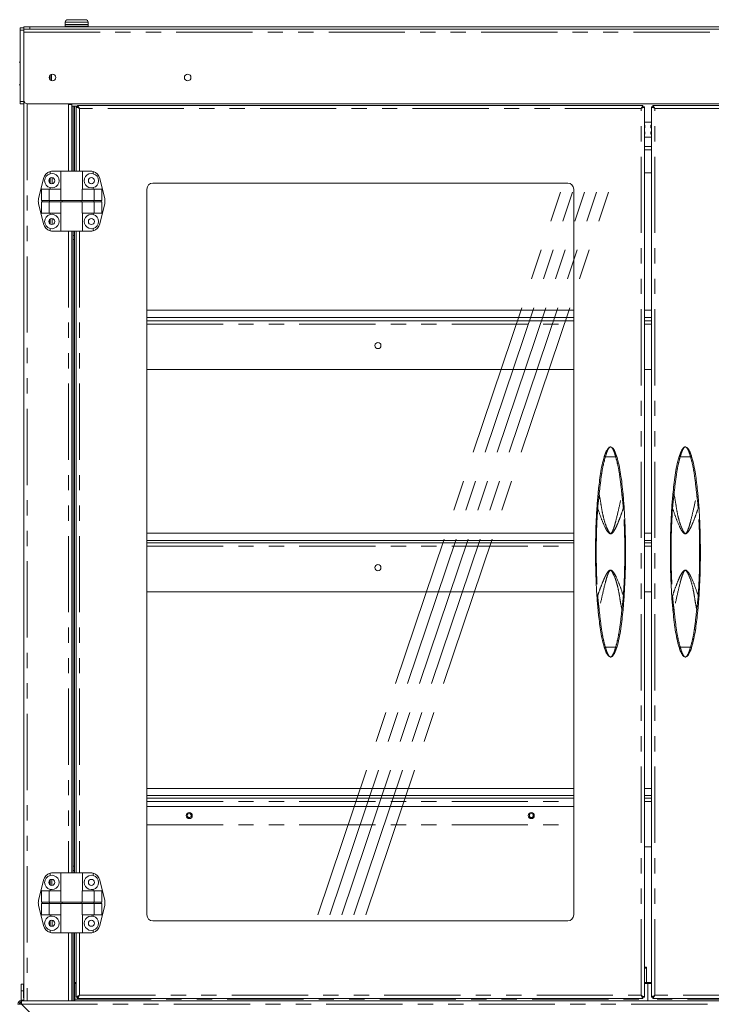
# Model space of a CAD drawing. Units: millimetres. Extents: x 0 to 586, y 0 to 420.
# Drawn here: x 116 to 173, y 112 to 194 of the extents above; entities that cross this region are included whole.
import ezdxf

# ---------------------------------------------------------------- set-up
doc = ezdxf.new("R2010")
doc.units = ezdxf.units.MM
doc.linetypes.add('CENTERX2', pattern=[20.32, 12.7, -2.54, 2.54, -2.54])
doc.linetypes.add('PHANTOM', pattern=[12.7, 6.35, -1.27, 1.27, -1.27, 1.27, -1.27])

msp = doc.modelspace()

# ---------------------------------------------------------------- linework, layer by layer
at = {"color": 7, "linetype": 'Continuous', "lineweight": 15}
for p, q in [((115.988, 193.576), (115.688, 193.576)), ((115.688, 193.576), (115.688, 193.376)), ((115.988, 193.576), (115.988, 193.644)), ((115.988, 193.644), (116.488, 193.644)), ((115.988, 193.576), (115.988, 193.376)), ((324.488, 193.644), (116.488, 193.644)), ((119.438, 194.044), (119.438, 193.844)), ((119.463, 193.844), (119.438, 193.819)), ((119.438, 193.844), (120.388, 193.844)), ((119.438, 193.819), (119.438, 193.669)), ((120.388, 193.819), (119.438, 193.819)), ((119.438, 193.669), (119.463, 193.644)), ((119.438, 193.669), (120.388, 193.669)), ((119.638, 194.244), (120.388, 194.244)), ((120.388, 194.244), (121.138, 194.244)), ((120.388, 193.844), (121.338, 193.844)), ((121.338, 193.819), (120.388, 193.819)), ((120.388, 193.669), (121.338, 193.669)), ((121.338, 193.819), (121.313, 193.844)), ((121.313, 193.644), (121.338, 193.669)), ((121.338, 193.844), (121.338, 194.044)), ((121.338, 193.669), (121.338, 193.819)), ((115.688, 193.376), (115.688, 187.426)), ((115.988, 193.467), (324.988, 193.467)), ((115.988, 193.376), (115.988, 187.426)), ((115.688, 190.714), (115.608, 190.714)), ((118.188, 189.235), (118.188, 189.633)), ((118.288, 189.694), (118.288, 189.174)), ((115.608, 188.814), (115.688, 188.814)), ((115.688, 187.426), (115.688, 187.226)), ((115.988, 187.226), (115.688, 187.226)), ((115.988, 187.426), (115.988, 187.226)), ((115.988, 187.226), (115.988, 112.534)), ((116.288, 187.231), (324.688, 187.231)), ((119.704, 187.231), (119.704, 187.184)), ((119.704, 187.184), (119.988, 187.184)), ((119.988, 187.184), (119.988, 181.634)), ((120.098, 187.034), (119.988, 187.034)), ((120.198, 187.034), (120.098, 187.034)), ((120.098, 187.034), (120.098, 181.634)), ((120.198, 187.034), (120.198, 181.634)), ((120.198, 187.034), (120.214, 187.034)), ((120.214, 187.034), (120.469, 187.034)), ((120.469, 187.002), (120.469, 187.102)), ((167.57, 187.102), (120.469, 187.102)), ((167.57, 187.002), (167.57, 187.102)), ((168.405, 187.102), (215.506, 187.102)), ((168.405, 187.002), (168.405, 187.102)), ((120.352, 186.984), (120.352, 181.634)), ((120.452, 186.984), (120.352, 186.984)), ((120.569, 186.88), (120.569, 186.89)), ((167.588, 186.984), (167.688, 186.984)), ((167.688, 112.834), (167.688, 186.984)), ((168.388, 186.984), (168.288, 186.984)), ((168.288, 112.834), (168.288, 186.984)), ((167.688, 185.699), (168.288, 185.699)), ((167.738, 185.449), (167.688, 185.449)), ((167.738, 185.449), (167.738, 185.249)), ((168.238, 185.449), (168.238, 185.249)), ((168.238, 185.449), (168.288, 185.449)), ((167.688, 185.249), (167.738, 185.249)), ((167.688, 184.899), (167.738, 184.899)), ((167.738, 184.699), (167.688, 184.699)), ((167.738, 184.699), (167.738, 184.899)), ((168.288, 185.249), (168.238, 185.249)), ((168.288, 184.899), (168.238, 184.899)), ((168.238, 184.699), (168.238, 184.899)), ((168.238, 184.699), (168.288, 184.699)), ((168.288, 184.449), (167.688, 184.449)), ((167.688, 183.405), (168.288, 183.405)), ((118.17, 181.6), (118.17, 181.415)), ((118.4, 181.634), (119.07, 181.634)), ((119.07, 181.634), (119.07, 180.134)), ((119.07, 181.634), (120.87, 181.634)), ((120.87, 180.134), (120.87, 181.634)), ((121.539, 181.634), (120.87, 181.634)), ((121.77, 181.6), (121.77, 181.415)), ((168.288, 181.478), (167.688, 181.478)), ((117.214, 179.321), (117.622, 181.021)), ((118.088, 180.94), (118.088, 180.728)), ((118.188, 181.052), (118.188, 180.616)), ((122.725, 179.321), (122.317, 181.021)), ((126.74, 180.634), (161.3, 180.634)), ((117.463, 180.134), (118.093, 180.134)), ((117.463, 180.134), (117.463, 179.184)), ((118.093, 180.134), (119.082, 180.134)), ((118.093, 180.134), (118.093, 179.184)), ((118.17, 180.253), (118.17, 180.134)), ((119.082, 180.134), (119.082, 179.184)), ((120.857, 180.134), (120.857, 179.184)), ((121.847, 180.134), (120.857, 180.134)), ((121.77, 180.253), (121.77, 180.134)), ((121.847, 180.134), (121.847, 179.184)), ((122.476, 180.134), (121.847, 180.134)), ((122.476, 180.134), (122.476, 179.184)), ((126.24, 119.684), (126.24, 180.134)), ((161.8, 180.134), (161.8, 119.684)), ((117.214, 178.947), (117.622, 177.247)), ((117.463, 179.184), (118.093, 179.184)), ((117.463, 179.084), (117.463, 178.134)), ((117.463, 179.084), (118.093, 179.084)), ((117.511, 179.084), (117.511, 179.184)), ((118.093, 179.184), (119.082, 179.184)), ((118.093, 179.084), (118.093, 178.134)), ((118.093, 179.084), (119.082, 179.084)), ((118.118, 179.084), (118.118, 179.184)), ((119.082, 179.184), (120.857, 179.184)), ((119.082, 179.084), (119.082, 178.134)), ((119.082, 179.084), (120.857, 179.084)), ((119.171, 179.084), (119.171, 179.184)), ((120.768, 179.084), (120.768, 179.184)), ((121.847, 179.184), (120.857, 179.184)), ((120.857, 179.084), (120.857, 178.134)), ((121.847, 179.084), (120.857, 179.084)), ((121.821, 179.084), (121.821, 179.184)), ((122.476, 179.184), (121.847, 179.184)), ((121.847, 179.084), (121.847, 178.134)), ((122.476, 179.084), (121.847, 179.084)), ((122.725, 178.947), (122.317, 177.247)), ((122.428, 179.084), (122.428, 179.184)), ((122.476, 179.084), (122.476, 178.134)), ((117.463, 178.134), (118.093, 178.134)), ((118.093, 178.134), (119.082, 178.134)), ((118.17, 178.134), (118.17, 178.015)), ((119.07, 178.134), (119.07, 176.634)), ((121.847, 178.134), (120.857, 178.134)), ((120.87, 176.634), (120.87, 178.134)), ((121.77, 178.134), (121.77, 178.015)), ((122.476, 178.134), (121.847, 178.134)), ((118.088, 177.54), (118.088, 177.328)), ((118.188, 177.652), (118.188, 177.216)), ((118.17, 176.853), (118.17, 176.668)), ((118.4, 176.634), (119.07, 176.634)), ((119.07, 176.634), (120.87, 176.634)), ((119.988, 176.634), (119.988, 123.184)), ((120.098, 176.634), (120.098, 176.282)), ((120.198, 176.634), (120.198, 176.282)), ((120.352, 176.634), (120.352, 123.184)), ((121.539, 176.634), (120.87, 176.634)), ((121.77, 176.853), (121.77, 176.668)), ((120.198, 176.282), (120.098, 176.282)), ((120.098, 176.282), (120.098, 175.937)), ((120.098, 175.937), (120.098, 123.725)), ((120.198, 176.282), (120.198, 175.937)), ((120.198, 175.937), (120.198, 123.725)), ((126.24, 170.047), (161.8, 170.047)), ((167.688, 170.047), (168.288, 170.047)), ((126.24, 169.447), (161.8, 169.447)), ((126.24, 169.164), (161.8, 169.164)), ((167.688, 169.447), (168.288, 169.447)), ((167.688, 169.164), (168.288, 169.164)), ((126.24, 165.094), (161.8, 165.094)), ((167.688, 165.094), (168.288, 165.094)), ((163.826, 154.722), (163.84, 154.866)), ((172.136, 154.866), (172.149, 154.722)), ((126.24, 151.464), (161.8, 151.464)), ((167.688, 151.464), (168.288, 151.464)), ((126.24, 150.864), (161.8, 150.864)), ((126.24, 150.664), (161.8, 150.664)), ((167.688, 150.864), (168.288, 150.864)), ((167.688, 150.664), (168.288, 150.664)), ((126.24, 146.594), (161.8, 146.594)), ((167.688, 146.594), (168.288, 146.594)), ((163.84, 144.952), (163.826, 145.096)), ((172.149, 145.096), (172.136, 144.952)), ((126.24, 130.214), (161.8, 130.214)), ((126.24, 129.614), (161.8, 129.614)), ((167.688, 130.214), (168.288, 130.214)), ((167.688, 129.614), (168.288, 129.614)), ((126.24, 129.414), (161.8, 129.414)), ((167.688, 129.414), (168.288, 129.414)), ((161.8, 128.702), (126.24, 128.702)), ((167.688, 125.344), (168.288, 125.344)), ((118.17, 123.15), (118.17, 122.965)), ((118.4, 123.184), (119.07, 123.184)), ((119.07, 123.184), (119.07, 121.684)), ((119.07, 123.184), (120.87, 123.184)), ((120.098, 123.725), (120.098, 123.37)), ((120.098, 123.37), (120.098, 123.184)), ((120.198, 123.725), (120.198, 123.37)), ((120.198, 123.37), (120.198, 123.184)), ((120.87, 121.684), (120.87, 123.184)), ((121.539, 123.184), (120.87, 123.184)), ((121.77, 123.15), (121.77, 122.965)), ((117.214, 120.871), (117.622, 122.571)), ((118.088, 122.49), (118.088, 122.278)), ((118.188, 122.602), (118.188, 122.166)), ((118.328, 122.129), (118.328, 122.639)), ((122.725, 120.871), (122.317, 122.571)), ((117.463, 121.684), (117.463, 120.734)), ((117.463, 121.684), (118.093, 121.684)), ((118.093, 121.684), (118.093, 120.734)), ((118.093, 121.684), (119.082, 121.684)), ((118.17, 121.803), (118.17, 121.684)), ((119.082, 121.684), (119.082, 120.734)), ((120.857, 121.684), (120.857, 120.734)), ((121.847, 121.684), (120.857, 121.684)), ((121.77, 121.803), (121.77, 121.684)), ((121.847, 121.684), (121.847, 120.734)), ((122.476, 121.684), (121.847, 121.684)), ((122.476, 121.684), (122.476, 120.734)), ((117.463, 120.734), (118.093, 120.734)), ((117.463, 120.634), (117.463, 119.684)), ((117.463, 120.634), (118.093, 120.634)), ((117.511, 120.634), (117.511, 120.734)), ((118.093, 120.734), (119.082, 120.734)), ((118.093, 120.634), (118.093, 119.684)), ((118.093, 120.634), (119.082, 120.634)), ((118.118, 120.634), (118.118, 120.734)), ((119.082, 120.734), (120.857, 120.734)), ((119.082, 120.634), (119.082, 119.684)), ((119.082, 120.634), (120.857, 120.634)), ((119.171, 120.634), (119.171, 120.734)), ((120.768, 120.634), (120.768, 120.734)), ((121.847, 120.734), (120.857, 120.734)), ((120.857, 120.634), (120.857, 119.684)), ((121.847, 120.634), (120.857, 120.634)), ((121.821, 120.634), (121.821, 120.734)), ((122.476, 120.734), (121.847, 120.734)), ((121.847, 120.634), (121.847, 119.684)), ((122.476, 120.634), (121.847, 120.634)), ((122.428, 120.634), (122.428, 120.734)), ((122.476, 120.634), (122.476, 119.684)), ((117.214, 120.497), (117.622, 118.797)), ((122.725, 120.497), (122.317, 118.797)), ((117.463, 119.684), (118.093, 119.684)), ((118.088, 119.09), (118.088, 118.878)), ((118.093, 119.684), (119.082, 119.684)), ((118.17, 119.684), (118.17, 119.565)), ((118.188, 119.202), (118.188, 118.766)), ((119.07, 119.684), (119.07, 118.184)), ((121.847, 119.684), (120.857, 119.684)), ((120.87, 118.184), (120.87, 119.684)), ((121.77, 119.684), (121.77, 119.565)), ((122.476, 119.684), (121.847, 119.684)), ((161.3, 119.184), (126.74, 119.184)), ((118.17, 118.403), (118.17, 118.218)), ((118.4, 118.184), (119.07, 118.184)), ((119.07, 118.184), (120.87, 118.184)), ((119.988, 118.184), (119.988, 112.534)), ((120.098, 118.184), (120.098, 112.534)), ((120.198, 118.184), (120.198, 112.534)), ((120.352, 118.184), (120.352, 112.834)), ((121.539, 118.184), (120.87, 118.184)), ((121.77, 118.403), (121.77, 118.218)), ((167.863, 115.331), (167.688, 115.331)), ((167.863, 115.244), (167.863, 115.331)), ((167.863, 115.244), (167.863, 114.054)), ((120.228, 113.954), (120.228, 114.054)), ((120.228, 114.054), (120.352, 114.054)), ((167.688, 114.054), (168.288, 114.054)), ((115.973, 113.904), (115.773, 113.904)), ((115.773, 113.904), (115.773, 113.364)), ((115.773, 113.364), (115.973, 113.364)), ((115.773, 112.564), (115.773, 113.364)), ((115.973, 113.904), (115.973, 113.364)), ((115.973, 112.764), (115.973, 113.364)), ((120.238, 113.954), (120.228, 113.954)), ((120.228, 113.919), (120.228, 113.954)), ((120.228, 113.069), (120.228, 113.919)), ((120.238, 112.664), (120.238, 113.964)), ((120.238, 113.964), (120.352, 113.964)), ((167.688, 113.964), (167.988, 113.964)), ((167.988, 112.664), (167.988, 113.964)), ((168.288, 113.964), (167.988, 113.964)), ((115.772, 112.534), (115.999, 112.534)), ((115.772, 112.414), (115.772, 112.534)), ((115.772, 112.397), (115.772, 112.414)), ((115.773, 112.564), (115.988, 112.564)), ((115.973, 112.764), (115.988, 112.764)), ((116.272, 112.534), (115.999, 112.534)), ((119.704, 112.534), (116.272, 112.534)), ((119.976, 112.534), (119.704, 112.534)), ((119.976, 112.534), (320.999, 112.534)), ((120.228, 113.069), (120.238, 113.052)), ((120.238, 112.534), (120.238, 112.664)), ((120.452, 112.834), (120.352, 112.834)), ((120.469, 112.816), (120.469, 112.716)), ((120.469, 112.716), (167.57, 112.716)), ((167.57, 112.816), (167.57, 112.716)), ((167.588, 112.834), (167.688, 112.834)), ((167.988, 112.534), (167.988, 112.664)), ((168.388, 112.834), (168.288, 112.834)), ((168.405, 112.816), (168.405, 112.716)), ((215.506, 112.716), (168.405, 112.716)), ((115.789, 112.25), (116.513, 111.527))]:
    msp.add_line(p, q, dxfattribs=at)
at = {"color": 8, "linetype": 'PHANTOM', "lineweight": 0}
for p, q in [((116.488, 193.644), (116.488, 193.467)), ((120.388, 194.044), (119.438, 194.044)), ((121.338, 194.044), (120.388, 194.044)), ((115.988, 193.376), (115.688, 193.376)), ((115.988, 193.203), (324.988, 193.203)), ((115.988, 187.426), (115.688, 187.426)), ((116.272, 187.232), (116.272, 112.534)), ((119.704, 187.184), (119.704, 181.634)), ((120.214, 187.034), (120.214, 181.634)), ((120.542, 186.92), (120.542, 186.903)), ((120.616, 186.838), (120.616, 181.634)), ((167.424, 186.838), (120.616, 186.838)), ((167.424, 112.98), (167.424, 186.838)), ((168.552, 112.98), (168.552, 186.838)), ((168.552, 186.838), (215.36, 186.838)), ((168.288, 183.669), (167.688, 183.669)), ((118.352, 181.087), (118.352, 180.581)), ((118.352, 177.687), (118.352, 177.181)), ((119.704, 176.634), (119.704, 123.184)), ((120.214, 176.634), (120.214, 123.184)), ((120.616, 176.634), (120.616, 123.184)), ((120.198, 175.937), (120.098, 175.937)), ((126.24, 168.88), (161.8, 168.88)), ((167.688, 168.88), (168.288, 168.88)), ((165.298, 157.844), (164.442, 157.844)), ((170.678, 157.844), (171.534, 157.844)), ((126.24, 150.38), (161.8, 150.38)), ((167.688, 150.38), (168.288, 150.38)), ((165.298, 141.975), (164.442, 141.975)), ((170.678, 141.975), (171.534, 141.975)), ((126.24, 129.13), (161.8, 129.13)), ((167.688, 129.13), (168.288, 129.13)), ((126.24, 127.184), (161.8, 127.184)), ((126.24, 127.171), (161.8, 127.171)), ((120.198, 123.725), (120.098, 123.725)), ((120.198, 123.37), (120.098, 123.37)), ((118.352, 119.237), (118.352, 118.731)), ((119.704, 118.184), (119.704, 112.534)), ((120.214, 118.184), (120.214, 112.534)), ((120.616, 118.184), (120.616, 112.98)), ((167.863, 115.244), (167.688, 115.244)), ((120.228, 113.919), (120.238, 113.919)), ((120.238, 112.664), (167.988, 112.664)), ((120.616, 112.98), (167.424, 112.98)), ((215.738, 112.664), (167.988, 112.664)), ((215.36, 112.98), (168.552, 112.98)), ((115.789, 112.25), (325.186, 112.25))]:
    msp.add_line(p, q, dxfattribs=at)
at = {"color": 7, "linetype": 'CENTERX2', "lineweight": 0}
for p, q in [((140.49, 119.684), (160.709, 179.886)), ((141.49, 119.684), (161.709, 179.886)), ((142.49, 119.684), (162.709, 179.886)), ((143.49, 119.684), (163.709, 179.886)), ((144.49, 119.684), (164.709, 179.886))]:
    msp.add_line(p, q, dxfattribs=at)
at = {"color": 7, "linetype": 'Continuous', "lineweight": 15, "flags": 128}
for points in [[(120.616, 186.838), (120.587, 186.89), (120.56, 186.939), (120.534, 186.985), (120.512, 187.025), (120.494, 187.058), (120.48, 187.082), (120.472, 187.097), (120.469, 187.102)], [(120.616, 186.838), (120.59, 186.867), (120.566, 186.894), (120.542, 186.92), (120.522, 186.944), (120.503, 186.964), (120.489, 186.98), (120.478, 186.992), (120.471, 187), (120.469, 187.002)], [(167.57, 187.102), (167.567, 187.097), (167.559, 187.082), (167.545, 187.058), (167.527, 187.025), (167.505, 186.985), (167.48, 186.939), (167.452, 186.89), (167.424, 186.838)], [(167.57, 187.002), (167.568, 187), (167.561, 186.992), (167.55, 186.98), (167.536, 186.964), (167.518, 186.944), (167.497, 186.92), (167.474, 186.894), (167.449, 186.867), (167.424, 186.838)], [(168.405, 187.102), (168.408, 187.097), (168.416, 187.082), (168.43, 187.058), (168.448, 187.025), (168.47, 186.985), (168.496, 186.939), (168.523, 186.89), (168.552, 186.838)], [(168.405, 187.002), (168.407, 187), (168.414, 186.992), (168.425, 186.98), (168.439, 186.964), (168.458, 186.944), (168.478, 186.92), (168.502, 186.894), (168.526, 186.867), (168.552, 186.838)], [(120.352, 186.984), (120.357, 186.982), (120.372, 186.973), (120.396, 186.96), (120.429, 186.942), (120.469, 186.919), (120.515, 186.894), (120.564, 186.867), (120.616, 186.838)], [(120.452, 186.984), (120.454, 186.982), (120.461, 186.976), (120.474, 186.965), (120.49, 186.95), (120.51, 186.932), (120.534, 186.911), (120.559, 186.888), (120.587, 186.864), (120.616, 186.838)], [(167.424, 186.838), (167.475, 186.867), (167.525, 186.894), (167.57, 186.919), (167.61, 186.942), (167.643, 186.96), (167.667, 186.973), (167.683, 186.982), (167.688, 186.984)], [(167.424, 186.838), (167.456, 186.867), (167.486, 186.894), (167.515, 186.919), (167.54, 186.942), (167.56, 186.96), (167.575, 186.973), (167.584, 186.982), (167.588, 186.984)], [(168.552, 186.838), (168.5, 186.867), (168.451, 186.894), (168.405, 186.919), (168.365, 186.942), (168.332, 186.96), (168.308, 186.973), (168.293, 186.982), (168.288, 186.984)], [(168.552, 186.838), (168.52, 186.867), (168.489, 186.894), (168.46, 186.919), (168.436, 186.942), (168.415, 186.96), (168.4, 186.973), (168.391, 186.982), (168.388, 186.984)], [(120.616, 112.98), (120.57, 112.955), (120.525, 112.93), (120.484, 112.907), (120.446, 112.886), (120.413, 112.868), (120.387, 112.853), (120.367, 112.843), (120.356, 112.836), (120.352, 112.834)], [(120.616, 112.98), (120.587, 112.955), (120.559, 112.93), (120.534, 112.907), (120.51, 112.886), (120.49, 112.868), (120.474, 112.853), (120.461, 112.843), (120.454, 112.836), (120.452, 112.834)], [(120.469, 112.816), (120.472, 112.819), (120.48, 112.829), (120.494, 112.844), (120.512, 112.864), (120.534, 112.889), (120.56, 112.917), (120.587, 112.948), (120.616, 112.98)], [(120.469, 112.716), (120.472, 112.721), (120.48, 112.736), (120.494, 112.761), (120.512, 112.793), (120.534, 112.833), (120.56, 112.879), (120.587, 112.929), (120.616, 112.98)], [(167.424, 112.98), (167.449, 112.934), (167.474, 112.89), (167.497, 112.848), (167.518, 112.81), (167.536, 112.778), (167.55, 112.752), (167.561, 112.732), (167.568, 112.72), (167.57, 112.716)], [(167.424, 112.98), (167.452, 112.948), (167.48, 112.917), (167.505, 112.889), (167.527, 112.864), (167.545, 112.844), (167.559, 112.829), (167.567, 112.819), (167.57, 112.816)], [(167.588, 112.834), (167.584, 112.837), (167.575, 112.845), (167.56, 112.858), (167.54, 112.877), (167.515, 112.899), (167.486, 112.924), (167.456, 112.952), (167.424, 112.98)], [(167.688, 112.834), (167.683, 112.837), (167.667, 112.845), (167.643, 112.858), (167.61, 112.877), (167.57, 112.899), (167.525, 112.924), (167.475, 112.952), (167.424, 112.98)], [(168.288, 112.834), (168.293, 112.837), (168.308, 112.845), (168.332, 112.858), (168.365, 112.877), (168.405, 112.899), (168.451, 112.924), (168.5, 112.952), (168.552, 112.98)], [(168.388, 112.834), (168.391, 112.837), (168.4, 112.845), (168.415, 112.858), (168.436, 112.877), (168.46, 112.899), (168.489, 112.924), (168.52, 112.952), (168.552, 112.98)], [(168.552, 112.98), (168.526, 112.934), (168.502, 112.89), (168.478, 112.848), (168.458, 112.81), (168.439, 112.778), (168.425, 112.752), (168.414, 112.732), (168.407, 112.72), (168.405, 112.716)], [(168.552, 112.98), (168.523, 112.948), (168.496, 112.917), (168.47, 112.889), (168.448, 112.864), (168.43, 112.844), (168.416, 112.829), (168.408, 112.819), (168.405, 112.816)]]:
    msp.add_lwpolyline(points, dxfattribs=at)
at = {"color": 7, "linetype": 'Continuous', "lineweight": 15}
for centre, radius in [((118.378, 189.434), 0.275), ((129.638, 189.434), 0.275), ((118.32, 180.834), 0.255), ((121.62, 180.834), 0.255), ((118.32, 177.434), 0.255), ((121.62, 177.434), 0.255), ((145.488, 167.105), 0.255), ((145.488, 148.605), 0.255), ((129.77, 127.952), 0.25), ((129.77, 127.952), 0.165), ((158.27, 127.952), 0.25), ((158.27, 127.952), 0.165), ((118.32, 122.384), 0.255), ((121.62, 122.384), 0.255), ((118.32, 118.984), 0.255), ((121.62, 118.984), 0.255)]:
    msp.add_circle(centre, radius, dxfattribs=at)
for centre, radius, start, end in [((119.638, 194.044), 0.2, 90, 180), ((121.138, 194.044), 0.2, 0, 90), ((116.288, 187.531), 0.3, 180, 270), ((118.4, 180.834), 0.8, 106.762, 166.50427), ((118.32, 180.834), 0.6, 104.47751, 255.52249), ((118.4, 180.834), 0.8, 90, 106.762), ((118.32, 180.834), 0.6, 255.52249, 104.47751), ((121.62, 180.834), 0.6, 75.52249, 284.47751), ((121.539, 180.834), 0.8, 73.238, 90), ((121.539, 180.834), 0.8, 13.49573, 73.238), ((121.62, 180.834), 0.6, 284.47751, 75.52249), ((126.74, 180.134), 0.5, 90, 180), ((161.3, 180.134), 0.5, 0, 90), ((117.992, 179.134), 0.8, 166.50427, 193.49573), ((121.947, 179.134), 0.8, 346.50427, 13.49573), ((118.32, 177.434), 0.6, 104.47751, 255.52249), ((118.32, 177.434), 0.6, 255.52249, 104.47751), ((121.62, 177.434), 0.6, 75.52249, 284.47751), ((121.62, 177.434), 0.6, 284.47751, 75.52249), ((118.4, 177.434), 0.8, 193.49573, 253.238), ((121.539, 177.434), 0.8, 286.762, 346.50427), ((118.4, 177.434), 0.8, 253.238, 270), ((121.539, 177.434), 0.8, 270, 286.762), ((118.4, 122.384), 0.8, 106.762, 166.50427), ((118.4, 122.384), 0.8, 90, 106.762), ((121.539, 122.384), 0.8, 73.238, 90), ((121.539, 122.384), 0.8, 13.49573, 73.238), ((118.32, 122.384), 0.6, 104.47751, 255.52249), ((118.32, 122.384), 0.6, 255.52249, 104.47751), ((121.62, 122.384), 0.6, 75.52249, 284.47751), ((121.62, 122.384), 0.6, 284.47751, 75.52249), ((117.992, 120.684), 0.8, 166.50427, 193.49573), ((121.947, 120.684), 0.8, 346.50427, 13.49573), ((118.32, 118.984), 0.6, 104.47751, 255.52249), ((118.32, 118.984), 0.6, 255.52249, 104.47751), ((121.62, 118.984), 0.6, 75.52249, 284.47751), ((121.62, 118.984), 0.6, 284.47751, 75.52249), ((126.74, 119.684), 0.5, 180, 270), ((161.3, 119.684), 0.5, 270, 0), ((118.4, 118.984), 0.8, 193.49573, 253.238), ((118.4, 118.984), 0.8, 253.238, 270), ((121.539, 118.984), 0.8, 270, 286.762), ((121.539, 118.984), 0.8, 286.762, 346.50427), ((115.772, 112.25), 0.284, 90, 180), ((115.772, 112.25), 0.164, 90, 180), ((115.858, 112.194), 0.22, 110.96544, 167.4007)]:
    msp.add_arc(centre, radius, start, end, dxfattribs=at)
at = {"color": 8, "linetype": 'PHANTOM', "lineweight": 0}
for centre, radius, start, end in [((164.378, 157.712), 0.146, 64.18297, 102.52722), ((165.361, 157.712), 0.146, 77.47278, 115.81703), ((170.614, 157.712), 0.146, 64.18219, 102.528), ((171.597, 157.712), 0.146, 77.47114, 115.81908), ((163.88, 154.497), 0.231, 78.593, 103.51638), ((165.86, 154.497), 0.231, 76.48546, 101.40529), ((170.116, 154.497), 0.231, 78.59471, 103.51454), ((172.096, 154.497), 0.231, 76.48356, 101.40713), ((163.821, 154.103), 0.543, 260.7538, 267.55487), ((165.918, 154.103), 0.543, 272.44524, 279.24501), ((170.057, 154.103), 0.543, 260.75161, 267.55706), ((172.154, 154.103), 0.543, 272.44458, 279.24675), ((163.821, 145.716), 0.543, 92.44538, 99.25123), ((165.918, 145.716), 0.543, 80.74995, 87.55452), ((170.057, 145.716), 0.542, 92.44318, 99.25343), ((172.154, 145.716), 0.542, 80.74822, 87.55517), ((163.88, 145.321), 0.231, 256.47923, 281.4114), ((165.86, 145.321), 0.231, 258.59031, 283.51894), ((170.116, 145.321), 0.231, 256.48106, 281.40969), ((172.096, 145.321), 0.231, 258.58848, 283.52083), ((164.378, 142.106), 0.146, 257.48016, 295.81317), ((165.361, 142.106), 0.146, 244.18683, 282.51984), ((170.614, 142.106), 0.146, 257.47939, 295.81394), ((171.597, 142.106), 0.146, 244.18478, 282.52148)]:
    msp.add_arc(centre, radius, start, end, dxfattribs=at)
at = {"color": 7, "linetype": 'Continuous', "lineweight": 15}
for major_axis, ratio, start_param, end_param in [((0, 0.284), 0.062245, 4.712389, 6.283185), ((0, 0.164), 0.107791, 4.712389, 6.283185), ((0.284, 0), 0.062245, 3.141593, 4.712389), ((0.164, 0), 0.107791, 3.141593, 4.712389)]:
    msp.add_ellipse((115.772, 112.25), major_axis=major_axis, ratio=ratio, start_param=start_param, end_param=end_param, dxfattribs=at)
for points, knots in [([(164.346, 157.855), (164.382, 157.964), (164.455, 158.183), (164.584, 158.444), (164.692, 158.583), (164.791, 158.646), (164.842, 158.659), (164.869, 158.659), (164.87, 158.659)], [0, 0, 0, 0, 0.257265, 0.513985, 0.788468, 0.89378, 0.998608, 1, 1, 1, 1]), ([(164.87, 158.659), (164.87, 158.659), (164.913, 158.659), (164.988, 158.629), (165.074, 158.549), (165.151, 158.44), (165.226, 158.301), (165.309, 158.111), (165.362, 157.95), (165.393, 157.855)], [0, 0, 0, 0, 0.00139, 0.168981, 0.320559, 0.472136, 0.6242, 0.776175, 1, 1, 1, 1]), ([(170.582, 157.855), (170.618, 157.964), (170.691, 158.183), (170.82, 158.444), (170.928, 158.583), (171.027, 158.646), (171.078, 158.659), (171.105, 158.659), (171.106, 158.659)], [0, 0, 0, 0, 0.257264, 0.513986, 0.788469, 0.89378, 0.998607, 1, 1, 1, 1]), ([(171.106, 158.659), (171.106, 158.659), (171.149, 158.659), (171.224, 158.629), (171.31, 158.549), (171.387, 158.44), (171.462, 158.301), (171.545, 158.111), (171.598, 157.95), (171.629, 157.855)], [0, 0, 0, 0, 0.00139, 0.16898, 0.320558, 0.472137, 0.6242, 0.776175, 1, 1, 1, 1]), ([(163.855, 155.019), (163.911, 155.496), (163.994, 156.213), (164.156, 157.16), (164.283, 157.623), (164.346, 157.855)], [0, 0, 0, 0, 0.4981454, 0.7491982, 1, 1, 1, 1]), ([(165.393, 157.855), (165.458, 157.615), (165.587, 157.133), (165.717, 156.364), (165.829, 155.56), (165.885, 155.001), (165.914, 154.722)], [0, 0, 0, 0, 0.235525, 0.47245, 0.736043, 1, 1, 1, 1]), ([(170.062, 154.722), (170.119, 155.248), (170.205, 156.041), (170.375, 157.087), (170.513, 157.599), (170.582, 157.855)], [0, 0, 0, 0, 0.497986, 0.74914, 1, 1, 1, 1]), ([(171.629, 157.855), (171.693, 157.615), (171.823, 157.133), (171.985, 156.186), (172.067, 155.478), (172.12, 155.019)], [0, 0, 0, 0, 0.259862, 0.521268, 1, 1, 1, 1]), ([(163.853, 154.999), (163.854, 155.002), (163.854, 155.006), (163.854, 155.01), (163.854, 155.012), (163.854, 155.012)], [0, 0, 0, 0, 0.578001, 0.848524, 1, 1, 1, 1]), ([(163.854, 155.012), (163.855, 155.014), (163.855, 155.017), (163.855, 155.019), (163.855, 155.019)], [0, 0, 0, 0, 0.942256, 1, 1, 1, 1]), ([(172.12, 155.019), (172.12, 155.019), (172.12, 155.017), (172.121, 155.014), (172.121, 155.012)], [0, 0, 0, 0, 0.057744, 1, 1, 1, 1]), ([(172.121, 155.012), (172.121, 155.011), (172.121, 155.009), (172.121, 155.004), (172.122, 155), (172.122, 154.999)], [0, 0, 0, 0, 0.260703, 0.666809, 1, 1, 1, 1]), ([(163.734, 153.567), (163.747, 153.76), (163.774, 154.146), (163.808, 154.529), (163.826, 154.722)], [0, 0, 0, 0, 0.49878, 1, 1, 1, 1]), ([(163.84, 154.866), (163.84, 154.867), (163.844, 154.911), (163.849, 154.955), (163.853, 154.999)], [0, 0, 0, 0, 0.012278, 1, 1, 1, 1]), ([(165.914, 154.722), (165.931, 154.53), (165.965, 154.147), (165.992, 153.761), (166.005, 153.567)], [0, 0, 0, 0, 0.498815, 1, 1, 1, 1]), ([(169.97, 153.567), (169.983, 153.76), (170.01, 154.146), (170.044, 154.529), (170.062, 154.722)], [0, 0, 0, 0, 0.4987798, 1, 1, 1, 1]), ([(172.122, 154.999), (172.126, 154.955), (172.131, 154.911), (172.136, 154.867), (172.136, 154.866)], [0, 0, 0, 0, 0.987722, 1, 1, 1, 1]), ([(172.149, 154.722), (172.167, 154.53), (172.201, 154.147), (172.228, 153.761), (172.241, 153.567)], [0, 0, 0, 0, 0.498815, 1, 1, 1, 1]), ([(163.734, 146.251), (163.707, 146.734), (163.652, 147.699), (163.619, 149.151), (163.618, 150.605), (163.65, 152.078), (163.706, 153.065), (163.734, 153.567)], [0, 0, 0, 0, 0.198155, 0.396316, 0.595067, 0.793817, 1, 1, 1, 1]), ([(166.005, 153.567), (166.033, 153.084), (166.088, 152.119), (166.12, 150.667), (166.121, 149.213), (166.089, 147.74), (166.033, 146.753), (166.005, 146.251)], [0, 0, 0, 0, 0.198155, 0.396316, 0.595067, 0.793816, 1, 1, 1, 1]), ([(169.97, 146.251), (169.943, 146.734), (169.888, 147.699), (169.855, 149.151), (169.854, 150.605), (169.886, 152.078), (169.942, 153.065), (169.97, 153.567)], [0, 0, 0, 0, 0.198155, 0.396316, 0.595067, 0.793817, 1, 1, 1, 1]), ([(172.241, 153.567), (172.269, 153.084), (172.324, 152.119), (172.356, 150.667), (172.357, 149.213), (172.325, 147.74), (172.269, 146.753), (172.241, 146.251)], [0, 0, 0, 0, 0.1981549, 0.3963162, 0.5950669, 0.7938162, 1, 1, 1, 1]), ([(163.826, 145.096), (163.808, 145.288), (163.774, 145.672), (163.747, 146.058), (163.734, 146.251)], [0, 0, 0, 0, 0.498814, 1, 1, 1, 1]), ([(166.005, 146.251), (165.992, 146.059), (165.965, 145.672), (165.931, 145.289), (165.914, 145.096)], [0, 0, 0, 0, 0.498779, 1, 1, 1, 1]), ([(170.062, 145.096), (170.044, 145.288), (170.01, 145.672), (169.983, 146.058), (169.97, 146.251)], [0, 0, 0, 0, 0.498814, 1, 1, 1, 1]), ([(172.241, 146.251), (172.228, 146.059), (172.201, 145.672), (172.167, 145.289), (172.149, 145.096)], [0, 0, 0, 0, 0.498778, 1, 1, 1, 1]), ([(163.853, 144.819), (163.849, 144.863), (163.844, 144.907), (163.84, 144.951), (163.84, 144.952)], [0, 0, 0, 0, 0.9877, 1, 1, 1, 1]), ([(163.854, 144.806), (163.854, 144.807), (163.854, 144.81), (163.854, 144.814), (163.853, 144.818), (163.853, 144.819)], [0, 0, 0, 0, 0.260886, 0.666781, 1, 1, 1, 1]), ([(163.855, 144.799), (163.855, 144.799), (163.855, 144.801), (163.855, 144.804), (163.854, 144.806)], [0, 0, 0, 0, 0.0575755, 1, 1, 1, 1]), ([(164.346, 141.963), (164.282, 142.204), (164.152, 142.686), (163.99, 143.632), (163.908, 144.341), (163.855, 144.799)], [0, 0, 0, 0, 0.259861, 0.521268, 1, 1, 1, 1]), ([(165.914, 145.096), (165.856, 144.57), (165.77, 143.778), (165.6, 142.731), (165.462, 142.219), (165.393, 141.963)], [0, 0, 0, 0, 0.497987, 0.74914, 1, 1, 1, 1]), ([(170.582, 141.963), (170.518, 142.204), (170.388, 142.686), (170.258, 143.455), (170.146, 144.258), (170.09, 144.817), (170.062, 145.096)], [0, 0, 0, 0, 0.235525, 0.47245, 0.736042, 1, 1, 1, 1]), ([(172.12, 144.799), (172.065, 144.322), (171.981, 143.605), (171.819, 142.659), (171.692, 142.195), (171.629, 141.963)], [0, 0, 0, 0, 0.498145, 0.749197, 1, 1, 1, 1]), ([(172.121, 144.806), (172.121, 144.804), (172.12, 144.801), (172.12, 144.799), (172.12, 144.799)], [0, 0, 0, 0, 0.9424245, 1, 1, 1, 1]), ([(172.122, 144.819), (172.122, 144.817), (172.121, 144.813), (172.121, 144.808), (172.121, 144.807), (172.121, 144.806)], [0, 0, 0, 0, 0.57781, 0.848363, 1, 1, 1, 1]), ([(172.136, 144.952), (172.136, 144.951), (172.131, 144.907), (172.126, 144.863), (172.122, 144.819)], [0, 0, 0, 0, 0.0123, 1, 1, 1, 1]), ([(164.87, 141.159), (164.869, 141.159), (164.826, 141.159), (164.751, 141.19), (164.666, 141.27), (164.588, 141.378), (164.513, 141.517), (164.43, 141.707), (164.378, 141.868), (164.346, 141.963)], [0, 0, 0, 0, 0.0013899, 0.1689813, 0.3205602, 0.4721385, 0.6242011, 0.7761748, 1, 1, 1, 1]), ([(165.393, 141.963), (165.357, 141.854), (165.284, 141.636), (165.156, 141.375), (165.047, 141.236), (164.948, 141.172), (164.897, 141.159), (164.87, 141.159), (164.87, 141.159)], [0, 0, 0, 0, 0.257265, 0.513986, 0.78847, 0.89378, 0.998608, 1, 1, 1, 1]), ([(171.106, 141.159), (171.105, 141.159), (171.062, 141.159), (170.987, 141.19), (170.902, 141.27), (170.824, 141.378), (170.749, 141.517), (170.666, 141.707), (170.613, 141.868), (170.582, 141.963)], [0, 0, 0, 0, 0.001391, 0.168981, 0.32056, 0.472139, 0.624202, 0.776176, 1, 1, 1, 1]), ([(171.629, 141.963), (171.593, 141.854), (171.52, 141.636), (171.391, 141.375), (171.283, 141.236), (171.184, 141.172), (171.133, 141.159), (171.106, 141.159), (171.106, 141.159)], [0, 0, 0, 0, 0.2572644, 0.5139863, 0.7884687, 0.8937809, 0.9986082, 1, 1, 1, 1])]:
    msp.add_open_spline(points, degree=3, knots=knots, dxfattribs=at)
at = {"color": 8, "linetype": 'PHANTOM', "lineweight": 0}
for points, knots in [([(164.87, 158.659), (164.869, 158.659), (164.84, 158.659), (164.773, 158.62), (164.658, 158.45), (164.543, 158.183), (164.475, 157.957), (164.442, 157.844)], [0, 0, 0, 0, 0.001386, 0.238359, 0.494898, 0.747367, 1, 1, 1, 1]), ([(165.298, 157.844), (165.264, 157.957), (165.196, 158.183), (165.081, 158.45), (164.966, 158.62), (164.899, 158.659), (164.87, 158.659), (164.87, 158.659)], [0, 0, 0, 0, 0.252633, 0.505102, 0.761641, 0.998614, 1, 1, 1, 1]), ([(171.106, 158.659), (171.105, 158.659), (171.076, 158.659), (171.009, 158.62), (170.894, 158.45), (170.779, 158.183), (170.711, 157.957), (170.678, 157.844)], [0, 0, 0, 0, 0.001387, 0.238359, 0.494898, 0.747368, 1, 1, 1, 1]), ([(171.534, 157.844), (171.5, 157.957), (171.432, 158.183), (171.317, 158.45), (171.202, 158.62), (171.135, 158.659), (171.106, 158.659), (171.106, 158.659)], [0, 0, 0, 0, 0.252633, 0.505103, 0.761642, 0.998614, 1, 1, 1, 1]), ([(164.442, 157.844), (164.374, 157.592), (164.238, 157.087), (164.068, 156.045), (163.983, 155.253), (163.925, 154.724)], [0, 0, 0, 0, 0.248323, 0.496938, 1, 1, 1, 1]), ([(165.814, 154.724), (165.757, 155.248), (165.672, 156.037), (165.503, 157.079), (165.366, 157.589), (165.298, 157.844)], [0, 0, 0, 0, 0.497986, 0.749142, 1, 1, 1, 1]), ([(170.678, 157.844), (170.61, 157.592), (170.474, 157.087), (170.304, 156.045), (170.219, 155.253), (170.161, 154.724)], [0, 0, 0, 0, 0.248323, 0.496938, 1, 1, 1, 1]), ([(172.05, 154.724), (171.993, 155.248), (171.908, 156.037), (171.739, 157.079), (171.602, 157.589), (171.534, 157.844)], [0, 0, 0, 0, 0.497986, 0.749142, 1, 1, 1, 1]), ([(163.925, 154.724), (163.886, 154.394), (163.841, 154.007), (163.804, 153.618), (163.798, 153.561)], [0, 0, 0, 0, 0.852196, 1, 1, 1, 1]), ([(163.925, 154.724), (163.965, 154.509), (164.045, 154.079), (164.145, 153.429), (164.27, 152.784), (164.453, 152.156), (164.642, 151.726), (164.785, 151.498), (164.833, 151.463), (164.861, 151.454), (164.89, 151.457), (164.923, 151.473), (164.985, 151.534), (165.082, 151.73), (165.193, 152.047), (165.361, 152.694), (165.579, 153.585), (165.736, 154.344), (165.814, 154.724)], [0, 0, 0, 0, 0.095133, 0.191009, 0.286407, 0.380648, 0.4744, 0.490772, 0.495853, 0.499633, 0.503433, 0.507841, 0.515472, 0.54086, 0.60127, 0.66185, 0.830909, 1, 1, 1, 1]), ([(165.941, 153.561), (165.916, 153.808), (165.878, 154.198), (165.831, 154.584), (165.814, 154.724)], [0, 0, 0, 0, 0.6371723, 1, 1, 1, 1]), ([(170.161, 154.724), (170.122, 154.394), (170.077, 154.007), (170.04, 153.618), (170.034, 153.561)], [0, 0, 0, 0, 0.852196, 1, 1, 1, 1]), ([(170.161, 154.724), (170.201, 154.509), (170.281, 154.079), (170.381, 153.429), (170.506, 152.784), (170.689, 152.156), (170.878, 151.726), (171.021, 151.498), (171.069, 151.463), (171.097, 151.454), (171.126, 151.457), (171.159, 151.473), (171.221, 151.534), (171.318, 151.73), (171.429, 152.047), (171.597, 152.694), (171.815, 153.585), (171.972, 154.344), (172.05, 154.724)], [0, 0, 0, 0, 0.095133, 0.191009, 0.286407, 0.380648, 0.4744, 0.490772, 0.495853, 0.499633, 0.503433, 0.50784, 0.515472, 0.54086, 0.60127, 0.66185, 0.830909, 1, 1, 1, 1]), ([(172.177, 153.561), (172.152, 153.808), (172.114, 154.198), (172.067, 154.584), (172.05, 154.724)], [0, 0, 0, 0, 0.637173, 1, 1, 1, 1]), ([(163.798, 153.561), (163.769, 153.061), (163.71, 152.063), (163.678, 150.56), (163.68, 149.056), (163.717, 147.62), (163.772, 146.688), (163.798, 146.258)], [0, 0, 0, 0, 0.205357, 0.410722, 0.616789, 0.822854, 1, 1, 1, 1]), ([(165.941, 153.561), (165.869, 153.352), (165.725, 152.935), (165.525, 152.418), (165.351, 152.009), (165.212, 151.736), (165.082, 151.538), (164.969, 151.442), (164.89, 151.417), (164.825, 151.421), (164.747, 151.458), (164.646, 151.557), (164.539, 151.716), (164.337, 152.112), (164.082, 152.727), (163.893, 153.282), (163.798, 153.561)], [0, 0, 0, 0, 0.1356469, 0.2712655, 0.339559, 0.4077555, 0.4583383, 0.4838183, 0.4959344, 0.5081193, 0.5224001, 0.5476934, 0.5933107, 0.6391623, 0.8194462, 1, 1, 1, 1]), ([(165.941, 146.258), (165.97, 146.757), (166.029, 147.756), (166.061, 149.258), (166.059, 150.763), (166.022, 152.198), (165.967, 153.13), (165.941, 153.561)], [0, 0, 0, 0, 0.205357, 0.410722, 0.616789, 0.822853, 1, 1, 1, 1]), ([(170.034, 153.561), (170.005, 153.061), (169.946, 152.063), (169.914, 150.56), (169.916, 149.056), (169.953, 147.62), (170.008, 146.688), (170.034, 146.258)], [0, 0, 0, 0, 0.205357, 0.410722, 0.616789, 0.822854, 1, 1, 1, 1]), ([(172.177, 153.561), (172.105, 153.352), (171.961, 152.935), (171.761, 152.418), (171.587, 152.009), (171.448, 151.736), (171.318, 151.538), (171.205, 151.442), (171.126, 151.417), (171.061, 151.421), (170.983, 151.458), (170.882, 151.557), (170.775, 151.716), (170.573, 152.112), (170.318, 152.727), (170.129, 153.282), (170.034, 153.561)], [0, 0, 0, 0, 0.135647, 0.271266, 0.339559, 0.407756, 0.458338, 0.483818, 0.495935, 0.508119, 0.522401, 0.547694, 0.593311, 0.639163, 0.819447, 1, 1, 1, 1]), ([(172.177, 146.258), (172.206, 146.757), (172.265, 147.756), (172.297, 149.258), (172.295, 150.763), (172.258, 152.198), (172.203, 153.13), (172.177, 153.561)], [0, 0, 0, 0, 0.205357, 0.410722, 0.616789, 0.822853, 1, 1, 1, 1]), ([(163.798, 146.258), (163.87, 146.466), (164.014, 146.883), (164.214, 147.4), (164.388, 147.81), (164.527, 148.082), (164.658, 148.28), (164.77, 148.376), (164.849, 148.401), (164.914, 148.397), (164.992, 148.36), (165.093, 148.261), (165.201, 148.103), (165.402, 147.706), (165.657, 147.092), (165.846, 146.536), (165.941, 146.258)], [0, 0, 0, 0, 0.135647, 0.271266, 0.339559, 0.407756, 0.458338, 0.483818, 0.495935, 0.50812, 0.522401, 0.547693, 0.593311, 0.639162, 0.819447, 1, 1, 1, 1]), ([(165.814, 145.095), (165.774, 145.309), (165.694, 145.739), (165.595, 146.39), (165.469, 147.034), (165.286, 147.662), (165.098, 148.092), (164.954, 148.321), (164.906, 148.355), (164.878, 148.364), (164.85, 148.362), (164.816, 148.346), (164.754, 148.284), (164.658, 148.088), (164.547, 147.771), (164.378, 147.124), (164.16, 146.234), (164.004, 145.474), (163.925, 145.095)], [0, 0, 0, 0, 0.095133, 0.191009, 0.286407, 0.380648, 0.4744, 0.490772, 0.495853, 0.499633, 0.503433, 0.50784, 0.515472, 0.54086, 0.60127, 0.66185, 0.830909, 1, 1, 1, 1]), ([(170.034, 146.258), (170.106, 146.466), (170.25, 146.883), (170.45, 147.4), (170.624, 147.81), (170.763, 148.082), (170.894, 148.28), (171.006, 148.376), (171.085, 148.401), (171.15, 148.397), (171.228, 148.36), (171.329, 148.261), (171.437, 148.103), (171.638, 147.706), (171.893, 147.092), (172.082, 146.536), (172.177, 146.258)], [0, 0, 0, 0, 0.135647, 0.271266, 0.339559, 0.407755, 0.458338, 0.483818, 0.495934, 0.508119, 0.5224, 0.547693, 0.59331, 0.639162, 0.819447, 1, 1, 1, 1]), ([(172.05, 145.095), (172.01, 145.309), (171.93, 145.739), (171.831, 146.39), (171.705, 147.034), (171.522, 147.662), (171.334, 148.092), (171.19, 148.321), (171.142, 148.355), (171.114, 148.364), (171.086, 148.362), (171.052, 148.346), (170.99, 148.284), (170.894, 148.088), (170.782, 147.771), (170.614, 147.124), (170.396, 146.234), (170.24, 145.474), (170.161, 145.095)], [0, 0, 0, 0, 0.095133, 0.191009, 0.286407, 0.380648, 0.474401, 0.490772, 0.495853, 0.499633, 0.503433, 0.50784, 0.515472, 0.54086, 0.60127, 0.66185, 0.830909, 1, 1, 1, 1]), ([(163.798, 146.258), (163.823, 146.01), (163.861, 145.621), (163.908, 145.235), (163.925, 145.095)], [0, 0, 0, 0, 0.637173, 1, 1, 1, 1]), ([(165.814, 145.095), (165.853, 145.425), (165.898, 145.812), (165.936, 146.2), (165.941, 146.258)], [0, 0, 0, 0, 0.852194, 1, 1, 1, 1]), ([(170.034, 146.258), (170.059, 146.01), (170.097, 145.621), (170.144, 145.235), (170.161, 145.095)], [0, 0, 0, 0, 0.6371723, 1, 1, 1, 1]), ([(172.05, 145.095), (172.089, 145.425), (172.134, 145.812), (172.172, 146.2), (172.177, 146.258)], [0, 0, 0, 0, 0.852193, 1, 1, 1, 1]), ([(163.925, 145.095), (163.982, 144.57), (164.068, 143.781), (164.236, 142.739), (164.373, 142.229), (164.442, 141.975)], [0, 0, 0, 0, 0.497987, 0.749143, 1, 1, 1, 1]), ([(165.298, 141.975), (165.365, 142.227), (165.501, 142.731), (165.671, 143.773), (165.757, 144.565), (165.814, 145.095)], [0, 0, 0, 0, 0.248323, 0.496937, 1, 1, 1, 1]), ([(170.161, 145.095), (170.218, 144.57), (170.304, 143.781), (170.472, 142.739), (170.609, 142.229), (170.678, 141.975)], [0, 0, 0, 0, 0.497987, 0.749143, 1, 1, 1, 1]), ([(171.534, 141.975), (171.601, 142.227), (171.737, 142.731), (171.907, 143.773), (171.992, 144.565), (172.05, 145.095)], [0, 0, 0, 0, 0.248323, 0.496937, 1, 1, 1, 1]), ([(164.442, 141.975), (164.475, 141.861), (164.543, 141.635), (164.658, 141.368), (164.773, 141.198), (164.84, 141.159), (164.869, 141.159), (164.87, 141.159)], [0, 0, 0, 0, 0.252635, 0.505102, 0.761642, 0.998614, 1, 1, 1, 1]), ([(164.87, 141.159), (164.87, 141.159), (164.899, 141.159), (164.966, 141.198), (165.081, 141.368), (165.196, 141.635), (165.264, 141.861), (165.298, 141.975)], [0, 0, 0, 0, 0.001386, 0.238358, 0.494898, 0.747365, 1, 1, 1, 1]), ([(170.678, 141.975), (170.711, 141.861), (170.779, 141.635), (170.894, 141.368), (171.009, 141.198), (171.076, 141.159), (171.105, 141.159), (171.106, 141.159)], [0, 0, 0, 0, 0.252634, 0.505102, 0.761642, 0.998613, 1, 1, 1, 1]), ([(171.106, 141.159), (171.106, 141.159), (171.135, 141.159), (171.202, 141.198), (171.317, 141.368), (171.432, 141.635), (171.5, 141.861), (171.534, 141.975)], [0, 0, 0, 0, 0.001386, 0.238358, 0.494897, 0.747366, 1, 1, 1, 1])]:
    msp.add_open_spline(points, degree=3, knots=knots, dxfattribs=at)

doc.saveas('drawing.dxf')
